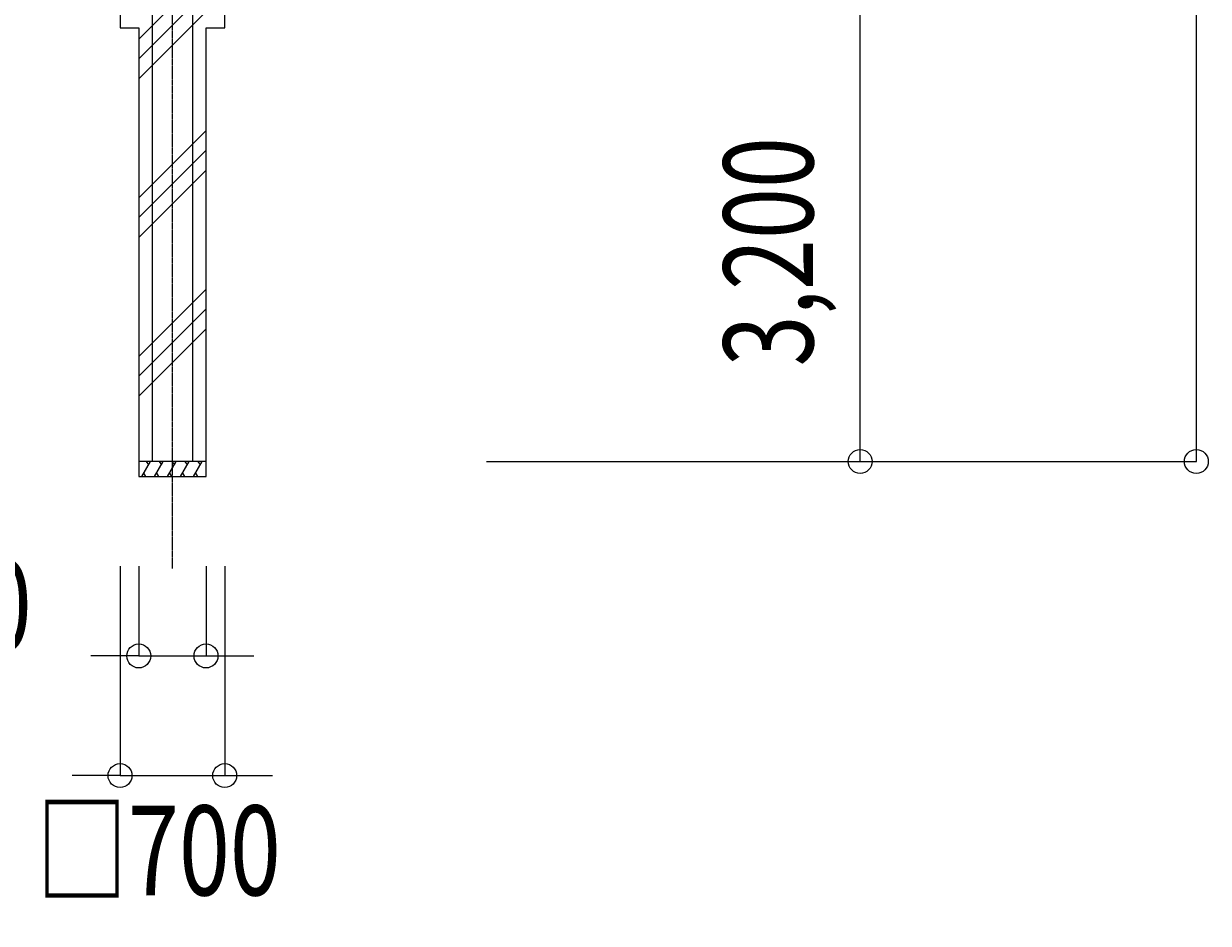
# Model space of a CAD drawing. Extents: x -468 to 77532, y 1487 to 53529.
# Drawn here: x 59604 to 67527, y 20308 to 26323 of the extents above; entities that cross this region are included whole.
import ezdxf

# ---------------------------------------------------------------- set-up
doc = ezdxf.new("R2010")
doc.units = 0
doc.linetypes.add('DASHDOT', pattern=[8.5, 6, -1, 0.5, -1])
doc.layers.get('0').update_dxf_attribs({"linetype": 'CONTINUOUS'})
doc.layers.get('DEFPOINTS').update_dxf_attribs({"color": 4, "linetype": 'CONTINUOUS'})
for name, color, linetype in [('寸法', 6, 'CONTINUOUS'), ('画層1', 7, 'CONTINUOUS'), ('画層2', 40, 'CONTINUOUS'), ('通り芯', 4, 'CONTINUOUS'), ('ﾊｯﾁﾝｸﾞ', 1, 'CONTINUOUS')]:
    doc.layers.add(name, color=color, linetype=linetype)
doc.styles.add('1_100', font='romans.shx', dxfattribs={"width": 0.75, "bigfont": 'extfont2.shx'})
doc.dimstyles.get("Standard").update_dxf_attribs({"dimtxt": 0.18, "dimasz": 0.18, "dimexe": 0.18, "dimexo": 0.0625, "dimgap": 0.09, "dimtad": 0, "dimtih": 1, "dimtoh": 1, "dimzin": 0, "dimcen": 0.09, "dimazin": 3, "dimtfac": 1, "dimtofl": 0, "dimtmove": 0, "dimatfit": 3})

# ---------------------------------------------------------------- blocks, each defined once
blk = doc.blocks.new('_ORIGIN')
at = {"color": 0, "linetype": 'BYBLOCK'}
blk.add_line((0, 0), (-1, 0), dxfattribs=at)
blk.add_circle((0, 0), 0.5, dxfattribs=at)
blk = doc.blocks.new('*U86')
at = {"layer": '寸法', "style": '1_100', "width": 0.75}
blk.add_text('□700', height=600, dxfattribs=at).set_placement((59687.6, 20495.4))
blk = doc.blocks.new('*D2')
at = {"layer": 'DEFPOINTS', "color": 0, "linetype": 'CONTINUOUS'}
for p in [(60248.3, 23295.4), (60948.3, 23295.4), (60948.3, 21295.4)]:
    blk.add_point(p, dxfattribs=at)
at = {"layer": '寸法', "linetype": 'CONTINUOUS'}
for p, q in [((60248.3, 22695.4), (60248.3, 21295.4)), ((60948.3, 22695.4), (60948.3, 21295.4)), ((60088.3, 21295.4), (59928.3, 21295.4)), ((60248.3, 21295.4), (60948.3, 21295.4)), ((61108.3, 21295.4), (61268.3, 21295.4))]:
    blk.add_line(p, q, dxfattribs=at)
at = {"layer": '寸法', "linetype": 'CONTINUOUS', "xscale": 160, "yscale": 160, "zscale": 160}
blk.add_blockref('_ORIGIN', (60248.3, 21295.4), dxfattribs=at)
at = {"layer": '寸法', "linetype": 'CONTINUOUS', "xscale": 160, "yscale": 160, "zscale": 160, "rotation": 180}
blk.add_blockref('_ORIGIN', (60948.3, 21295.4), dxfattribs=at)
at = {"layer": '画層1', "color": 4}
blk.add_blockref('*U86', (0, 0), dxfattribs=at)
blk = doc.blocks.new('*U85')
at = {"layer": '寸法', "style": '1_100', "width": 0.75}
blk.add_text('φ450', height=600, dxfattribs=at).set_placement((58169.1, 22134.4))
blk = doc.blocks.new('*D13')
at = {"layer": 'DEFPOINTS', "color": 0, "linetype": 'CONTINUOUS'}
for p in [(60373.3, 23295.4), (60823.3, 23295.4), (60823.3, 22095.4)]:
    blk.add_point(p, dxfattribs=at)
at = {"layer": '寸法', "linetype": 'CONTINUOUS'}
for p, q in [((60373.3, 22695.4), (60373.3, 22095.4)), ((60823.3, 22695.4), (60823.3, 22095.4)), ((60213.3, 22095.4), (60053.3, 22095.4)), ((60373.3, 22095.4), (60823.3, 22095.4)), ((60983.3, 22095.4), (61143.3, 22095.4))]:
    blk.add_line(p, q, dxfattribs=at)
at = {"layer": '寸法', "linetype": 'CONTINUOUS', "xscale": 160, "yscale": 160, "zscale": 160}
blk.add_blockref('_ORIGIN', (60373.3, 22095.4), dxfattribs=at)
at = {"layer": '寸法', "linetype": 'CONTINUOUS', "xscale": 160, "yscale": 160, "zscale": 160, "rotation": 180}
blk.add_blockref('_ORIGIN', (60823.3, 22095.4), dxfattribs=at)
at = {"layer": '画層1', "color": 4}
blk.add_blockref('*U85', (0, 0), dxfattribs=at)
blk = doc.blocks.new('*X69')
at = {"color": 0}
for p, q in [((60598.3, 26444.7), (60749, 26595.4)), ((60598.3, 26312.1), (60881.6, 26595.4)), ((60598.3, 26179.5), (60948.3, 26529.5)), ((60373.3, 26219.7), (60598.3, 26444.7)), ((60373.3, 26087.1), (60598.3, 26312.1)), ((60373.3, 25954.5), (60598.3, 26179.5)), ((60598.3, 25384.1), (60823.3, 25609.1)), ((60598.3, 25251.5), (60823.3, 25476.5)), ((60373.3, 25159.1), (60598.3, 25384.1)), ((60598.3, 25118.9), (60823.3, 25343.9)), ((60373.3, 25026.5), (60598.3, 25251.5)), ((60373.3, 24893.9), (60598.3, 25118.9)), ((60598.3, 24323.4), (60823.3, 24548.4)), ((60598.3, 24190.8), (60823.3, 24415.8)), ((60373.3, 24098.4), (60598.3, 24323.4)), ((60598.3, 24058.2), (60823.3, 24283.2)), ((60373.3, 23965.8), (60598.3, 24190.8)), ((60373.3, 23833.2), (60598.3, 24058.2))]:
    blk.add_line(p, q, dxfattribs=at)
blk = doc.blocks.new('*U84')
at = {"layer": '寸法', "style": '1_100', "width": 0.75}
blk.add_text('3,200', height=600, rotation=90, dxfattribs=at).set_placement((64884.1, 24031.1))
blk = doc.blocks.new('*D19')
at = {"layer": 'DEFPOINTS', "color": 0, "linetype": 'CONTINUOUS'}
for p in [(62098.3, 26595.4), (65198.3, 26595.4), (62098.3, 23395.4)]:
    blk.add_point(p, dxfattribs=at)
at = {"layer": '寸法', "linetype": 'CONTINUOUS'}
for p, q in [((62698.3, 26595.4), (65198.3, 26595.4)), ((65198.3, 23555.4), (65198.3, 26435.4)), ((62698.3, 23395.4), (65198.3, 23395.4))]:
    blk.add_line(p, q, dxfattribs=at)
at = {"layer": '寸法', "linetype": 'CONTINUOUS', "xscale": 160, "yscale": 160, "zscale": 160}
for p, rotation in [((65198.3, 26595.4), 90), ((65198.3, 23395.4), 270)]:
    blk.add_blockref('_ORIGIN', p, dxfattribs=dict(at, rotation=rotation))
at = {"layer": '画層1', "color": 4}
blk.add_blockref('*U84', (0, 0), dxfattribs=at)
blk = doc.blocks.new('*U97')
at = {"layer": 'DEFPOINTS', "style": '1_100', "width": 0.75}
blk.add_text('10,000', height=600, rotation=90, dxfattribs=at).set_placement((67132.6, 27184.7))
blk = doc.blocks.new('*D23')
at = {"layer": 'DEFPOINTS'}
for p, q in [((61332, 33395.4), (67446.9, 33395.4)), ((67446.9, 23555.4), (67446.9, 33235.4)), ((62698.3, 23395.4), (67446.9, 23395.4))]:
    blk.add_line(p, q, dxfattribs=at)
at = {"layer": 'DEFPOINTS', "color": 0}
for p in [(60732, 33395.4), (67446.9, 33395.4), (62098.3, 23395.4)]:
    blk.add_point(p, dxfattribs=at)
at = {"layer": 'DEFPOINTS', "xscale": 160, "yscale": 160, "zscale": 160}
for p, rotation in [((67446.9, 33395.4), 90), ((67446.9, 23395.4), 270)]:
    blk.add_blockref('_ORIGIN', p, dxfattribs=dict(at, rotation=rotation))
at = {"layer": '画層1', "color": 4}
blk.add_blockref('*U97', (0, 0), dxfattribs=at)

msp = doc.modelspace()

# ---------------------------------------------------------------- linework, layer by layer
at = {"layer": '画層1', "linetype": 'CONTINUOUS'}
for p, q in [((60464.644, 23395.402), (60464.644, 33395.402)), ((60732.044, 33395.402), (60732.044, 23395.402))]:
    msp.add_line(p, q, dxfattribs=at)
at = {"layer": '画層2'}
msp.add_line((60823.344, 23395.402), (60373.344, 23395.402), dxfattribs=at)
msp.add_lwpolyline([(60248.344, 26595.402), (60248.344, 26295.402), (60373.344, 26295.402), (60373.344, 23295.402), (60823.344, 23295.402), (60823.344, 26295.402), (60948.344, 26295.402), (60948.344, 26595.402)], dxfattribs=at)
at = {"layer": '通り芯', "linetype": 'DASHDOT'}
msp.add_line((60598.344, 22680.541), (60598.344, 41513.5), dxfattribs=at)
at = {"layer": 'ﾊｯﾁﾝｸﾞ', "linetype": 'CONTINUOUS'}
for p, q in [((60393.344, 23295.402), (60451.079, 23395.402)), ((60422.36, 23395.402), (60438.468, 23373.559)), ((60479.946, 23295.402), (60537.681, 23395.402)), ((60508.963, 23395.402), (60525.07, 23373.559)), ((60566.549, 23295.402), (60624.284, 23395.402)), ((60595.566, 23395.402), (60611.673, 23373.559)), ((60653.151, 23295.402), (60710.886, 23395.402)), ((60682.168, 23395.402), (60698.275, 23373.559)), ((60739.754, 23295.402), (60797.489, 23395.402)), ((60768.771, 23395.402), (60784.878, 23373.559)), ((60406.182, 23317.638), (60419.02, 23295.402)), ((60492.784, 23317.638), (60505.623, 23295.402)), ((60579.387, 23317.638), (60592.225, 23295.402)), ((60665.99, 23317.638), (60678.828, 23295.402)), ((60752.592, 23317.638), (60765.43, 23295.402))]:
    msp.add_line(p, q, dxfattribs=at)

# ---------------------------------------------------------------- block references
msp.add_blockref('*X69', (0, 0), dxfattribs=at)

# ---------------------------------------------------------------- dimensions: what is measured, and where the dimension line sits
at = {"layer": 'DEFPOINTS'}
dim = msp.add_linear_dim(base=(67446.931, 33395.402), p1=(62098.344, 23395.402), p2=(60732.044, 33395.402), angle=90, dimstyle='Standard', dxfattribs=at)
dim.commit()
dim.dimension.update_dxf_attribs({"geometry": '*D23', "text_midpoint": (66889.788, 28395.402)})
at = {"layer": '寸法', "linetype": 'CONTINUOUS'}
dim = msp.add_linear_dim(base=(65198.344, 26595.402), p1=(62098.344, 23395.402), p2=(62098.344, 26595.402), angle=90, dimstyle='Standard', dxfattribs=at)
dim.commit()
dim.dimension.update_dxf_attribs({"geometry": '*D19', "text_midpoint": (64641.201, 24995.402)})
dim = msp.add_linear_dim(base=(60823.344, 22095.402), p1=(60373.344, 23295.402), p2=(60823.344, 23295.402), text='φ<>', dimstyle='Standard', dxfattribs=at)
dim.commit()
dim.dimension.update_dxf_attribs({"geometry": '*D13', "text_midpoint": (59094.815, 22434.447), "dimtype": 128})
dim = msp.add_linear_dim(base=(60948.344, 21295.402), p1=(60248.344, 23295.402), p2=(60948.344, 23295.402), text='□<>', dimstyle='Standard', override={"dimtad": 2, "dimtix": 1}, dxfattribs=at)
dim.commit()
dim.dimension.update_dxf_attribs({"geometry": '*D2', "text_midpoint": (60598.344, 20795.402)})

doc.saveas('drawing.dxf')
